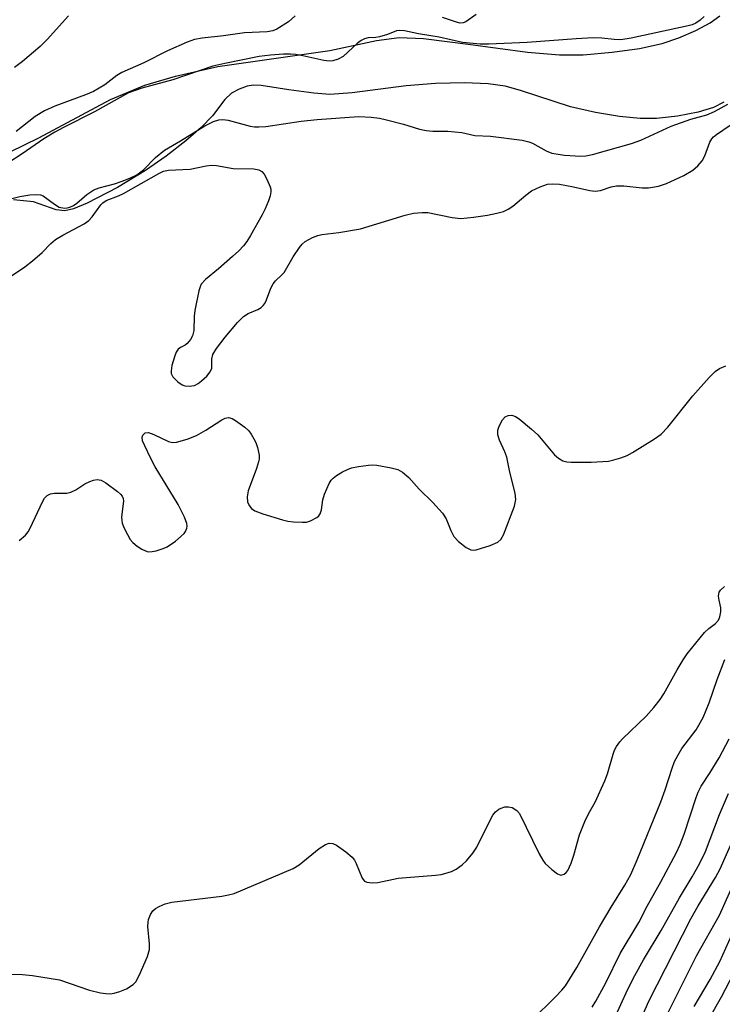
# Model space of a CAD drawing. Units: inches. Extents: x 1267770 to 1273770, y 589449 to 593449.
# Drawn here: x 1269949 to 1270092, y 590519 to 590719 of the extents above; entities that cross this region are included whole.
import ezdxf

# ---------------------------------------------------------------- set-up
doc = ezdxf.new("R2010")
doc.units = ezdxf.units.IN
doc.header["$MEASUREMENT"] = 0
for name, color, linetype in [('HYDRO-Stream Poly Centerlines', 142, 'Continuous'), ('HYDRO-Water Body', 4, 'Continuous'), ('Undefined', 1, 'Continuous')]:
    doc.layers.add(name, color=color, linetype=linetype)

msp = doc.modelspace()

# ---------------------------------------------------------------- linework, layer by layer
at = {"layer": 'HYDRO-Stream Poly Centerlines'}
for points in [[(1269947.11, 590692.41), (1269952.95, 590695.3), (1269967.51, 590703.1), (1269974.51, 590705.97), (1269980.76, 590707.82), (1269989.41, 590709.77), (1270012.18, 590713.07), (1270021.66, 590715.06), (1270026.29, 590715.71), (1270031.29, 590715.52), (1270040.35, 590714.36), (1270052.46, 590712.73), (1270058.92, 590712.16), (1270063.75, 590712.2), (1270069.67, 590712.68), (1270075.21, 590713.45), (1270079.88, 590714.45), (1270083.26, 590715.6), (1270086.71, 590717.12), (1270089.59, 590718.69), (1270091.57, 590720.1)], [(1270092.43, 590702.52), (1270090.32, 590701.42), (1270087.18, 590700.48), (1270083, 590699.7), (1270078.69, 590699.22), (1270075.34, 590699.22), (1270071.16, 590699.63), (1270066.25, 590700.44), (1270061.2, 590701.57), (1270051.03, 590704.9), (1270047.9, 590705.76), (1270044.39, 590706.25), (1270039.64, 590706.45), (1270033.72, 590706.31), (1270027.72, 590705.87), (1270016.76, 590704.4), (1270012.18, 590704.08), (1270008.9, 590704.33), (1270003.85, 590705.03), (1269998.19, 590705.89), (1269996.65, 590705.96), (1269995.35, 590705.82), (1269993.73, 590705.21), (1269992.16, 590704.36), (1269990.79, 590703.05), (1269988.27, 590699.75), (1269986, 590697.39), (1269982.88, 590694.67), (1269978.85, 590691.56), (1269974.63, 590688.59), (1269968.95, 590685.17), (1269962.75, 590681.94), (1269960.03, 590680.82), (1269958.22, 590680.38), (1269956.5, 590680.62), (1269951.86, 590682.21), (1269947.81, 590682.61)]]:
    msp.add_lwpolyline(points, dxfattribs=at)
at = {"layer": 'HYDRO-Water Body'}
for points in [[(1269947.11, 590692.41, 0), (1269952.95, 590695.3, 0), (1269967.51, 590703.1, 0), (1269974.51, 590705.97, 0), (1269980.76, 590707.82, 0), (1269989.41, 590709.77, 0), (1270012.18, 590713.07, 0), (1270021.66, 590715.06, 0), (1270026.29, 590715.71, 0), (1270031.29, 590715.52, 0), (1270040.35, 590714.36, 0), (1270052.46, 590712.73, 0), (1270058.92, 590712.16, 0), (1270063.75, 590712.2, 0), (1270069.67, 590712.68, 0), (1270075.21, 590713.45, 0), (1270079.88, 590714.45, 0), (1270083.26, 590715.6, 0), (1270086.71, 590717.12, 0), (1270089.59, 590718.69, 0), (1270091.57, 590720.1, 0)], [(1270092.43, 590702.52, 0), (1270090.32, 590701.42, 0), (1270087.18, 590700.48, 0), (1270083, 590699.7, 0), (1270078.69, 590699.22, 0), (1270075.34, 590699.22, 0), (1270071.16, 590699.63, 0), (1270066.25, 590700.44, 0), (1270061.2, 590701.57, 0), (1270051.03, 590704.9, 0), (1270047.9, 590705.76, 0), (1270044.39, 590706.25, 0), (1270039.64, 590706.45, 0), (1270033.72, 590706.31, 0), (1270027.72, 590705.87, 0), (1270016.76, 590704.4, 0), (1270012.18, 590704.08, 0), (1270008.9, 590704.33, 0), (1270003.85, 590705.03, 0), (1269998.19, 590705.89, 0), (1269996.65, 590705.96, 0), (1269995.35, 590705.82, 0), (1269993.73, 590705.21, 0), (1269992.16, 590704.36, 0), (1269990.79, 590703.05, 0), (1269988.27, 590699.75, 0), (1269986, 590697.39, 0), (1269982.88, 590694.67, 0), (1269978.85, 590691.56, 0), (1269974.63, 590688.59, 0), (1269968.95, 590685.17, 0), (1269962.75, 590681.94, 0), (1269960.03, 590680.82, 0), (1269958.22, 590680.38, 0), (1269956.5, 590680.62, 0), (1269951.86, 590682.21, 0), (1269947.81, 590682.61, 0)]]:
    msp.add_polyline3d(points, dxfattribs=at)
at = {"layer": 'Undefined'}
for points, elevation in [([(1270088.38, 590719.95), (1270087.58, 590719.25), (1270086.72, 590718.64), (1270085.95, 590718.29), (1270085.16, 590718.04), (1270073.56, 590715.58), (1270071.42, 590715.24), (1270070.09, 590715.27), (1270067.55, 590715.59), (1270065.81, 590715.6), (1270062.31, 590715.44), (1270052.38, 590714.69), (1270044.55, 590714.32), (1270042.81, 590714.32), (1270039.19, 590714.7), (1270034.45, 590715.75), (1270030.24, 590716.44), (1270027.37, 590717.08), (1270026.42, 590717.15), (1270025.79, 590717.03), (1270023.91, 590716.32), (1270022.33, 590715.85), (1270021.54, 590715.73), (1270019.98, 590715.64), (1270019.24, 590715.45), (1270018.57, 590715.08), (1270017.73, 590714.45), (1270014.88, 590711.84), (1270013.89, 590711.29), (1270012.81, 590710.97), (1270012.04, 590710.91), (1270010.94, 590711), (1270006.72, 590711.95), (1270005.26, 590712.21), (1270004.15, 590712.31), (1270002.75, 590712.29), (1270000.1, 590712.1), (1269997.81, 590711.81), (1269990.81, 590710.42), (1269988.34, 590709.85), (1269980.2, 590707.09), (1269973.93, 590705.38), (1269971.17, 590704.45), (1269964.25, 590700.58), (1269957.96, 590697.4), (1269956.18, 590696.42), (1269953.94, 590695.06), (1269949.58, 590692.01), (1269946.61, 590690.14)], 536), ([(1269959.01, 590720.13), (1269954.66, 590715.29), (1269953.24, 590713.88), (1269949.61, 590710.84), (1269948, 590709.56)], 540), ([(1270005.1, 590720.09), (1270003.79, 590718.92), (1270001.37, 590717.38), (1270000.58, 590717.06), (1269999.43, 590716.83), (1269994.78, 590716.64), (1269990.56, 590716.05), (1269986.2, 590715.59), (1269984.62, 590715.28), (1269983.16, 590714.76), (1269979.15, 590712.96), (1269974.35, 590710.54), (1269969.83, 590708.58), (1269968.85, 590707.97), (1269966.41, 590706.04), (1269964.04, 590704.67), (1269962.42, 590704.01), (1269956.2, 590701.71), (1269954.1, 590700.77), (1269952.21, 590699.58), (1269948.3, 590696.59)], 538), ([(1270041.98, 590720.37), (1270039.85, 590718.86), (1270039.35, 590718.66), (1270038.74, 590718.64), (1270037.99, 590718.8), (1270035.11, 590719.74)], 538), ([(1269943.81, 590682), (1269949.1, 590683.32), (1269951.09, 590683.64), (1269952.5, 590683.75), (1269953.3, 590683.66), (1269953.8, 590683.44), (1269956.1, 590681.73), (1269957.08, 590681.18), (1269958.15, 590680.96), (1269958.69, 590681.01), (1269959.23, 590681.17), (1269960.01, 590681.52), (1269960.71, 590681.96), (1269962.71, 590683.73), (1269964.14, 590684.68), (1269965.22, 590685.08), (1269968.33, 590685.91), (1269969.93, 590686.43), (1269971.48, 590687.03), (1269972.89, 590687.75), (1269974.28, 590688.75), (1269976.69, 590691.24), (1269978.54, 590692.76), (1269981.78, 590694.63), (1269986.75, 590697.71), (1269988.53, 590698.58), (1269989.59, 590698.92), (1269990.39, 590698.98), (1269991.49, 590698.87), (1269995.99, 590697.63), (1269996.85, 590697.5), (1269997.74, 590697.49), (1269999.14, 590697.6), (1270006.34, 590698.65), (1270009.6, 590699.01), (1270018.12, 590699.58), (1270020.63, 590699.48), (1270022.31, 590699.26), (1270023.75, 590698.95), (1270027.19, 590698.06), (1270030.47, 590697.05), (1270031.82, 590696.76), (1270033.17, 590696.63), (1270036.21, 590696.63), (1270037.66, 590696.52), (1270039.09, 590696.33), (1270041.73, 590695.72), (1270044.89, 590695.58), (1270051.34, 590694.77), (1270052.7, 590694.47), (1270053.48, 590694.2), (1270056.21, 590692.6), (1270057.4, 590692.13), (1270059.99, 590691.77), (1270063.2, 590691.53), (1270064.34, 590691.6), (1270065.65, 590691.84), (1270073.59, 590694.08), (1270075.53, 590694.81), (1270081.66, 590697.65), (1270085.7, 590699.05), (1270088.95, 590699.95), (1270090.53, 590700.62), (1270093.22, 590702.15)], 536), ([(1269947.19, 590667.05), (1269950.08, 590669.01), (1269951.68, 590670.23), (1269953.61, 590671.9), (1269955.36, 590673.72), (1269956.36, 590674.58), (1269957.82, 590675.47), (1269962.15, 590677.77), (1269963.11, 590678.41), (1269963.82, 590679.15), (1269965.59, 590681.64), (1269965.97, 590682.02), (1269966.63, 590682.48), (1269969.16, 590683.47), (1269970.21, 590683.96), (1269977.35, 590688.02), (1269978.35, 590688.46), (1269979.34, 590688.71), (1269983.77, 590688.87), (1269987.02, 590689.54), (1269988.03, 590689.67), (1269989.11, 590689.6), (1269992.51, 590689.03), (1269996.73, 590688.97), (1269997.71, 590688.76), (1269998.34, 590688.44), (1269998.85, 590687.86), (1269999.39, 590686.88), (1270000.05, 590685.32), (1270000.17, 590684.8), (1270000.19, 590684.27), (1270000.03, 590683.48), (1269999.67, 590682.42), (1269999.04, 590680.84), (1269998.43, 590679.59), (1269996.05, 590675.38), (1269995.28, 590674.15), (1269994.61, 590673.25), (1269993.68, 590672.28), (1269992.38, 590671.11), (1269989.49, 590668.59), (1269986.88, 590666.44), (1269986.01, 590665.44), (1269985.77, 590664.96), (1269985.52, 590664.14), (1269984.72, 590660.13), (1269984.58, 590658.95), (1269984.47, 590656.04), (1269984.22, 590654.95), (1269983.83, 590654.22), (1269983.15, 590653.37), (1269982.74, 590653.03), (1269981.81, 590652.59), (1269981.33, 590652.27), (1269980.9, 590651.63), (1269980.6, 590650.85), (1269980.03, 590648.91), (1269979.85, 590647.82), (1269979.89, 590647.31), (1269980.25, 590646.61), (1269981.21, 590645.58), (1269982.13, 590644.95), (1269982.67, 590644.78), (1269983.53, 590644.69), (1269984.65, 590644.84), (1269985.37, 590645.23), (1269986.05, 590645.76), (1269987.11, 590646.74), (1269987.83, 590647.59), (1269988.15, 590648.37), (1269988.14, 590650.22), (1269988.34, 590651.17), (1269989.08, 590652.38), (1269990.87, 590654.7), (1269993.37, 590657.65), (1269994.61, 590658.89), (1269995.54, 590659.49), (1269997.54, 590660.32), (1269998.22, 590660.75), (1269998.6, 590661.1), (1269998.92, 590661.54), (1269999.3, 590662.28), (1270000.19, 590664.63), (1270000.64, 590665.55), (1270001.1, 590666.17), (1270002.33, 590667.28), (1270002.89, 590667.88), (1270004.73, 590671.05), (1270006, 590672.95), (1270006.52, 590673.61), (1270007.14, 590674.17), (1270008.67, 590674.96), (1270009.75, 590675.38), (1270010.59, 590675.6), (1270014.02, 590675.97), (1270018.42, 590676.73), (1270027.5, 590679.52), (1270029.22, 590679.9), (1270030.97, 590680.05), (1270032.14, 590680.03), (1270037.09, 590679.03), (1270038.84, 590678.81), (1270041.41, 590679.08), (1270044.27, 590679.53), (1270046.18, 590679.92), (1270047.52, 590680.27), (1270048.52, 590680.72), (1270049.45, 590681.38), (1270052.1, 590683.6), (1270053.25, 590684.45), (1270054.98, 590685.31), (1270056.53, 590685.83), (1270057.57, 590685.93), (1270058.94, 590685.84), (1270061.81, 590685.31), (1270065.12, 590684.53), (1270066.22, 590684.38), (1270067.3, 590684.51), (1270069.45, 590685.28), (1270070.57, 590685.5), (1270072.02, 590685.48), (1270075.8, 590685.09), (1270077.08, 590685.09), (1270079.08, 590685.43), (1270080.75, 590685.95), (1270084.28, 590687.6), (1270086.06, 590688.67), (1270087.13, 590689.56), (1270088.02, 590690.59), (1270088.53, 590691.63), (1270089.58, 590694.37), (1270089.96, 590695.06), (1270090.27, 590695.46), (1270090.89, 590695.97), (1270093.71, 590697.84)], 538), ([(1269948.92, 590613.27), (1269950.23, 590614.37), (1269950.74, 590615.05), (1269951.16, 590615.82), (1269953.67, 590621.17), (1269954.1, 590621.87), (1269954.62, 590622.44), (1269955.33, 590622.77), (1269956.14, 590622.93), (1269958.63, 590622.95), (1269959.45, 590623.12), (1269960.5, 590623.61), (1269962.32, 590624.79), (1269963.31, 590625.31), (1269964.07, 590625.58), (1269964.84, 590625.67), (1269965.6, 590625.54), (1269966.59, 590624.99), (1269968.95, 590623.25), (1269969.59, 590622.69), (1269969.92, 590622.28), (1269970.11, 590621.81), (1269970.16, 590621.28), (1269969.8, 590618.09), (1269969.81, 590617.35), (1269969.91, 590616.84), (1269970.32, 590615.78), (1269970.97, 590614.49), (1269971.56, 590613.5), (1269972.1, 590612.85), (1269972.98, 590612.14), (1269973.93, 590611.52), (1269974.67, 590611.15), (1269975.18, 590611), (1269976, 590611.02), (1269976.85, 590611.2), (1269978.26, 590611.63), (1269979.06, 590611.98), (1269980.74, 590613.16), (1269982.5, 590614.7), (1269982.83, 590615.14), (1269983.08, 590615.77), (1269983.13, 590616.21), (1269983.06, 590616.72), (1269982.57, 590618.02), (1269981.33, 590620.59), (1269976.65, 590628.29), (1269975.66, 590630.12), (1269974.49, 590632.53), (1269974.06, 590633.6), (1269973.96, 590634.35), (1269974.1, 590634.75), (1269974.58, 590635.17), (1269975.3, 590635.25), (1269976.37, 590634.89), (1269979.36, 590633.45), (1269980.18, 590633.25), (1269980.98, 590633.31), (1269983.15, 590633.94), (1269985.01, 590634.66), (1269986.97, 590635.77), (1269990.17, 590637.85), (1269990.88, 590638.2), (1269991.58, 590638.34), (1269992.3, 590638.13), (1269993, 590637.72), (1269994.86, 590636.37), (1269995.69, 590635.61), (1269996.18, 590634.96), (1269996.74, 590634.01), (1269997.09, 590633.26), (1269997.43, 590632.22), (1269997.77, 590630.62), (1269997.77, 590629.83), (1269997.69, 590629.29), (1269997.27, 590627.93), (1269995.58, 590623.38), (1269995.34, 590622.18), (1269995.44, 590621.12), (1269995.73, 590620.4), (1269996.21, 590619.79), (1269996.89, 590619.34), (1269998.55, 590618.74), (1270002.52, 590617.5), (1270003.66, 590617.21), (1270004.82, 590617.07), (1270006.58, 590616.99), (1270007.45, 590617.04), (1270008.28, 590617.26), (1270009.54, 590617.94), (1270009.95, 590618.29), (1270010.24, 590618.73), (1270010.48, 590619.52), (1270010.79, 590621.56), (1270011.09, 590622.7), (1270012.02, 590624.86), (1270012.46, 590625.59), (1270012.84, 590626), (1270013.52, 590626.51), (1270014.77, 590627.24), (1270015.81, 590627.76), (1270016.62, 590628.06), (1270018.04, 590628.36), (1270020.05, 590628.64), (1270020.92, 590628.68), (1270021.78, 590628.61), (1270024.64, 590628.1), (1270026.02, 590627.73), (1270026.98, 590627.19), (1270028.27, 590626.13), (1270030.37, 590623.75), (1270033.18, 590621.02), (1270035.1, 590618.84), (1270035.9, 590617.67), (1270036.81, 590615.3), (1270037.44, 590614.07), (1270038.37, 590613.05), (1270039.91, 590611.84), (1270040.89, 590611.39), (1270041.44, 590611.34), (1270042, 590611.4), (1270044.82, 590612.28), (1270046.42, 590612.97), (1270047.02, 590613.47), (1270047.55, 590614.4), (1270049.79, 590620.3), (1270050.08, 590621.62), (1270049.94, 590622.92), (1270048.83, 590627.22), (1270048.22, 590630.25), (1270047.84, 590631.32), (1270046.76, 590633.7), (1270046.42, 590634.78), (1270046.42, 590635.73), (1270046.64, 590636.53), (1270047.33, 590637.82), (1270047.88, 590638.44), (1270048.51, 590638.76), (1270049.25, 590638.78), (1270050, 590638.53), (1270050.74, 590638.07), (1270053.24, 590635.96), (1270054.54, 590634.76), (1270057.93, 590630.71), (1270058.72, 590630.02), (1270059.61, 590629.5), (1270060.43, 590629.31), (1270061.29, 590629.24), (1270065.37, 590629.21), (1270068.92, 590629.45), (1270070.03, 590629.68), (1270071.41, 590630.1), (1270072.74, 590630.61), (1270073.78, 590631.17), (1270078.31, 590633.95), (1270079.67, 590634.96), (1270080.99, 590636.38), (1270086.07, 590642.75), (1270089.4, 590646.44), (1270090.63, 590647.66), (1270091.54, 590648.28), (1270092.78, 590648.86)], 540), ([(1269942.83, 590525), (1269949.61, 590524.9), (1269951.65, 590524.72), (1269957.12, 590523.85), (1269963.25, 590521.74), (1269965.48, 590521.21), (1269966.6, 590521.03), (1269967.43, 590521), (1269968.3, 590521.12), (1269969.44, 590521.43), (1269970.77, 590521.97), (1269972.13, 590522.85), (1269972.69, 590523.44), (1269973.39, 590524.73), (1269975.05, 590528.6), (1269975.47, 590530), (1269975.5, 590531.15), (1269975.15, 590534.67), (1269975.18, 590535.54), (1269975.3, 590536.09), (1269975.7, 590537.14), (1269976.12, 590537.85), (1269976.7, 590538.38), (1269977.41, 590538.77), (1269978.69, 590539.29), (1269980.05, 590539.61), (1269990.17, 590540.88), (1269991.58, 590541.11), (1269992.68, 590541.41), (1270004.74, 590546.47), (1270005.94, 590547.27), (1270010.03, 590550.58), (1270011.29, 590551.35), (1270012.08, 590551.62), (1270012.78, 590551.58), (1270013.52, 590551.25), (1270015.41, 590549.9), (1270016.73, 590548.77), (1270017.2, 590548.16), (1270017.56, 590547.52), (1270018.79, 590544.51), (1270019.27, 590543.91), (1270019.72, 590543.71), (1270020.8, 590543.59), (1270021.95, 590543.63), (1270026.08, 590544.53), (1270033.68, 590545.12), (1270034.83, 590545.28), (1270035.63, 590545.48), (1270036.94, 590545.91), (1270037.94, 590546.39), (1270039.14, 590547.21), (1270039.99, 590548.02), (1270041.31, 590549.64), (1270042.13, 590550.86), (1270044.66, 590556.07), (1270045.37, 590557.33), (1270045.93, 590558), (1270046.59, 590558.55), (1270047.05, 590558.8), (1270047.79, 590559.03), (1270048.57, 590559.08), (1270049.34, 590558.89), (1270050.25, 590558.32), (1270050.8, 590557.72), (1270054.81, 590549.51), (1270055.53, 590548.21), (1270056.05, 590547.5), (1270057.36, 590546.26), (1270058.52, 590545.38), (1270059.22, 590545.13), (1270059.9, 590545.34), (1270060.3, 590545.67), (1270060.61, 590546.09), (1270061.3, 590547.61), (1270061.87, 590549.21), (1270063.05, 590553.37), (1270064.11, 590556.04), (1270064.83, 590557.59), (1270066.18, 590560.03), (1270068.2, 590564.37), (1270068.7, 590565.76), (1270069.85, 590569.74), (1270070.16, 590570.56), (1270070.58, 590571.32), (1270071.25, 590572.27), (1270071.79, 590572.88), (1270076.58, 590577.5), (1270078.16, 590579.26), (1270079.42, 590580.88), (1270080.22, 590582.06), (1270082.92, 590586.94), (1270084.14, 590588.97), (1270084.97, 590590.19), (1270088.49, 590594.56), (1270089.33, 590595.37), (1270090.7, 590596.4), (1270091.29, 590597.06), (1270091.62, 590597.74), (1270091.82, 590598.75), (1270091.77, 590599.58), (1270091.42, 590601.16), (1270091.33, 590601.96), (1270091.46, 590602.73), (1270091.7, 590603.19), (1270092.51, 590603.89)], 542), ([(1270053.25, 590515.51), (1270058.21, 590520.46), (1270059.4, 590521.7), (1270060.15, 590522.61), (1270062.5, 590526.35), (1270067.09, 590534.59), (1270069.47, 590538.63), (1270072.25, 590543.07), (1270073.46, 590545.24), (1270074.79, 590548.25), (1270079.61, 590560.07), (1270080.49, 590562.51), (1270081.89, 590566.95), (1270082.39, 590568.31), (1270083.01, 590569.52), (1270083.87, 590570.92), (1270086.74, 590574.73), (1270088.17, 590577.26), (1270089.42, 590580.2), (1270091.05, 590584.96), (1270092.63, 590589.05)], 544), ([(1270065.6, 590518.26), (1270066.35, 590519.47), (1270068.38, 590523.24), (1270071.27, 590529.21), (1270075.07, 590535.52), (1270076.78, 590538.81), (1270079.58, 590543.79), (1270082.74, 590549.74), (1270083.49, 590551.38), (1270084.3, 590553.49), (1270086.74, 590560.94), (1270087.16, 590562.02), (1270087.81, 590563.24), (1270089.65, 590566.05), (1270091.43, 590569), (1270093.46, 590572.91)], 546), ([(1270070.04, 590515.66), (1270072.84, 590521.92), (1270074.26, 590524.7), (1270076.07, 590527.91), (1270079.67, 590533.9), (1270083.35, 590540.52), (1270085.98, 590544.82), (1270087.44, 590547.41), (1270088.65, 590549.97), (1270091.53, 590557.47), (1270093.34, 590561.77)], 548), ([(1270074.92, 590514.42), (1270077.12, 590519.51), (1270085.66, 590536.22), (1270087.15, 590538.88), (1270090.7, 590544.63), (1270091.64, 590546.4), (1270094.54, 590552.84)], 550), ([(1270081.05, 590517.19), (1270086.83, 590528.68), (1270091.55, 590536.99), (1270094.74, 590544.13)], 552)]:
    msp.add_lwpolyline(points, dxfattribs=dict(at, elevation=elevation))
for points in [[(1270086.35, 590518.42, 554), (1270089.59, 590523.89, 554), (1270091.57, 590527.57, 554), (1270094.64, 590534.33, 554)], [(1270089.39, 590515.92, 556), (1270091.95, 590520.37, 556), (1270096.75, 590529.62, 556)]]:
    msp.add_polyline3d(points, dxfattribs=at)

doc.saveas('drawing.dxf')
